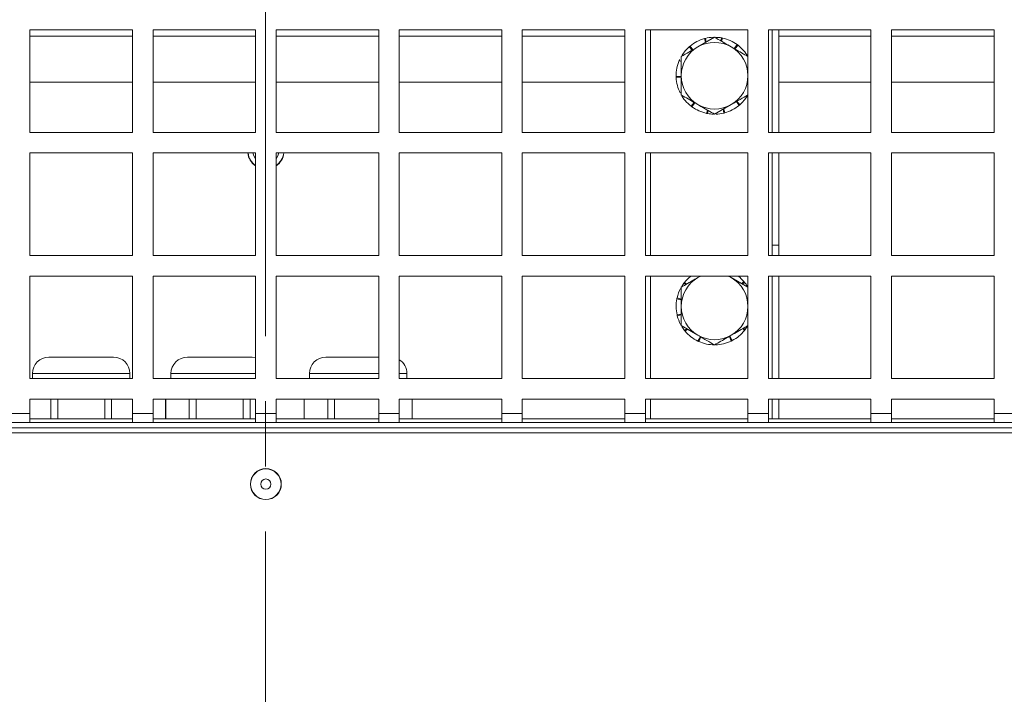
# Model space of a CAD drawing. Units: millimetres. Extents: x 0 to 841, y 0 to 594.
# Drawn here: x 332 to 351, y 96 to 110 of the extents above; entities that cross this region are included whole.
import ezdxf

# ---------------------------------------------------------------- set-up
doc = ezdxf.new("R2010")
doc.units = ezdxf.units.MM
doc.linetypes.add('CENTER', pattern=[10.16, 6.35, -1.27, 1.27, -1.27])

msp = doc.modelspace()

# ---------------------------------------------------------------- linework, layer by layer
at = {"color": 7, "linetype": 'CENTER', "lineweight": 0, "true_color": 0xffffff}
msp.add_line((336.78149, 119.91754), (336.78149, 44.12777), dxfattribs=at)
at = {"color": 7, "linetype": 'Continuous', "lineweight": 15}
for p, q in [((334.18783, 109.37978), (332.18783, 109.37978)), ((332.18783, 109.37978), (332.18783, 107.37978)), ((332.18783, 109.25862), (334.18783, 109.25862)), ((334.18783, 107.37978), (334.18783, 109.37978)), ((336.58783, 109.37978), (334.58783, 109.37978)), ((334.58783, 109.37978), (334.58783, 107.37978)), ((334.58783, 109.25862), (336.58783, 109.25862)), ((336.58783, 107.37978), (336.58783, 109.37978)), ((338.98783, 109.37978), (336.98783, 109.37978)), ((336.98783, 109.37978), (336.98783, 107.37978)), ((336.98783, 109.25862), (338.98783, 109.25862)), ((338.98783, 107.37978), (338.98783, 109.37978)), ((341.38783, 109.37978), (339.38783, 109.37978)), ((339.38783, 109.37978), (339.38783, 107.37978)), ((339.38783, 109.25862), (341.38783, 109.25862)), ((341.38783, 107.37978), (341.38783, 109.37978)), ((343.78783, 109.37978), (341.78783, 109.37978)), ((341.78783, 109.37978), (341.78783, 107.37978)), ((341.78783, 109.25862), (343.78783, 109.25862)), ((343.78783, 107.37978), (343.78783, 109.37978)), ((346.18783, 109.37978), (344.18783, 109.37978)), ((344.18783, 109.37978), (344.18783, 107.37978)), ((344.18783, 109.25862), (344.1879, 109.25862)), ((344.1879, 107.37978), (344.1879, 109.37978)), ((344.2879, 109.37978), (344.2879, 107.37978)), ((346.18783, 107.37978), (346.18783, 109.37978)), ((348.58783, 109.37978), (346.58782, 109.37978)), ((346.58782, 109.37978), (346.58782, 107.37978)), ((346.6629, 109.37978), (346.6629, 107.37978)), ((346.7879, 109.37978), (346.7879, 107.37978)), ((346.7879, 109.25862), (348.58783, 109.25862)), ((348.58783, 107.37978), (348.58783, 109.37978)), ((350.98783, 109.37978), (348.98783, 109.37978)), ((348.98783, 109.37978), (348.98783, 107.37978)), ((348.98783, 109.25862), (350.98783, 109.25862)), ((350.98783, 107.37978), (350.98783, 109.37978)), ((345.06023, 109.06507), (345.11306, 108.99214)), ((345.5379, 109.23742), (345.2129, 109.04978)), ((345.35981, 109.1346), (345.33908, 109.21003)), ((345.35841, 109.21506), (345.37166, 109.14144)), ((345.66181, 109.16588), (345.67254, 109.22468)), ((345.69214, 109.22083), (345.67481, 109.15837)), ((345.92262, 109.0153), (345.97933, 109.09319)), ((345.99532, 109.08122), (345.93254, 109.00957)), ((345.10259, 108.98609), (345.04499, 109.05215)), ((344.8879, 108.76543), (344.84854, 108.7823)), ((344.8879, 108.86214), (344.8879, 108.48686)), ((332.18783, 108.35862), (334.18783, 108.35862)), ((334.58783, 108.35862), (336.58783, 108.35862)), ((336.98783, 108.35862), (338.98783, 108.35862)), ((339.38783, 108.35862), (341.38783, 108.35862)), ((341.78783, 108.35862), (343.78783, 108.35862)), ((344.18783, 108.35862), (344.1879, 108.35862)), ((344.78801, 108.47391), (344.87911, 108.46969)), ((344.8879, 108.45831), (344.78862, 108.45394)), ((346.7879, 108.35862), (348.58783, 108.35862)), ((348.98783, 108.35862), (350.98783, 108.35862)), ((345.08048, 107.8925), (345.14326, 107.96415)), ((345.15318, 107.95843), (345.09647, 107.88053)), ((345.5379, 107.7363), (345.8629, 107.92394)), ((346.01557, 107.90865), (345.96274, 107.98159)), ((345.97321, 107.98763), (346.0308, 107.92158)), ((345.38366, 107.75289), (345.401, 107.81535)), ((345.41399, 107.80784), (345.40327, 107.74905)), ((345.71739, 107.75866), (345.70414, 107.83228)), ((345.71599, 107.83912), (345.73672, 107.76369)), ((332.18783, 107.37978), (334.18783, 107.37978)), ((334.58783, 107.37978), (336.58783, 107.37978)), ((336.98783, 107.37978), (338.98783, 107.37978)), ((339.38783, 107.37978), (341.38783, 107.37978)), ((341.78783, 107.37978), (343.78783, 107.37978)), ((344.18783, 107.37978), (346.18783, 107.37978)), ((346.58782, 107.37978), (348.58783, 107.37978)), ((348.98783, 107.37978), (350.98783, 107.37978)), ((334.18783, 106.97978), (332.18783, 106.97978)), ((332.18783, 106.97978), (332.18783, 104.97979)), ((334.18783, 104.97979), (334.18783, 106.97978)), ((336.58783, 106.97978), (334.58783, 106.97978)), ((334.58783, 106.97978), (334.58783, 104.97979)), ((336.58783, 104.97979), (336.58783, 106.97978)), ((338.98783, 106.97978), (336.98783, 106.97978)), ((336.98783, 106.97978), (336.98783, 104.97979)), ((338.98783, 104.97979), (338.98783, 106.97978)), ((341.38783, 106.97978), (339.38783, 106.97978)), ((339.38783, 106.97978), (339.38783, 104.97979)), ((341.38783, 104.97979), (341.38783, 106.97978)), ((343.78783, 106.97978), (341.78783, 106.97978)), ((341.78783, 106.97978), (341.78783, 104.97979)), ((343.78783, 104.97979), (343.78783, 106.97978)), ((346.18783, 106.97978), (344.18783, 106.97978)), ((344.18783, 106.97978), (344.18783, 104.97979)), ((344.1879, 104.97979), (344.1879, 106.97978)), ((344.2879, 106.97978), (344.2879, 104.97979)), ((346.18783, 104.97979), (346.18783, 106.97978)), ((348.58783, 106.97978), (346.58782, 106.97978)), ((346.58782, 106.97978), (346.58782, 104.97979)), ((346.6629, 106.97978), (346.6629, 105.18042)), ((346.7879, 106.97978), (346.7879, 105.18042)), ((348.58783, 104.97979), (348.58783, 106.97978)), ((350.98783, 106.97978), (348.98783, 106.97978)), ((348.98783, 106.97978), (348.98783, 104.97979)), ((350.98783, 104.97979), (350.98783, 106.97978)), ((346.7879, 105.18042), (346.6629, 105.18042)), ((346.6629, 105.18042), (346.6629, 104.97979)), ((346.7879, 105.18042), (346.7879, 104.97979)), ((332.18783, 104.97979), (334.18783, 104.97979)), ((334.58783, 104.97979), (336.58783, 104.97979)), ((336.98783, 104.97979), (338.98783, 104.97979)), ((339.38783, 104.97979), (341.38783, 104.97979)), ((341.78783, 104.97979), (343.78783, 104.97979)), ((344.18783, 104.97979), (346.18783, 104.97979)), ((346.58782, 104.97979), (348.58783, 104.97979)), ((348.98783, 104.97979), (350.98783, 104.97979)), ((334.18783, 104.57978), (332.18783, 104.57978)), ((332.18783, 104.57978), (332.18783, 102.57979)), ((334.18783, 102.57979), (334.18783, 104.57978)), ((336.58783, 104.57978), (334.58783, 104.57978)), ((334.58783, 104.57978), (334.58783, 102.57979)), ((336.58783, 102.57979), (336.58783, 104.57978)), ((338.98783, 104.57978), (336.98783, 104.57978)), ((336.98783, 104.57978), (336.98783, 102.57979)), ((338.98783, 102.57979), (338.98783, 104.57978)), ((341.38783, 104.57978), (339.38783, 104.57978)), ((339.38783, 104.57978), (339.38783, 102.57979)), ((341.38783, 102.57979), (341.38783, 104.57978)), ((343.78783, 104.57978), (341.78783, 104.57978)), ((341.78783, 104.57978), (341.78783, 102.57979)), ((343.78783, 102.57979), (343.78783, 104.57978)), ((346.18783, 104.57978), (344.18783, 104.57978)), ((344.18783, 104.57978), (344.18783, 102.57979)), ((344.1879, 102.57979), (344.1879, 104.57978)), ((344.2879, 104.57978), (344.2879, 102.57979)), ((344.95149, 104.45442), (344.98892, 104.42047)), ((345.2129, 104.54978), (345.27155, 104.57978)), ((345.26487, 104.57978), (345.2129, 104.54978)), ((345.23999, 104.56541), (345.23258, 104.57978)), ((345.246, 104.57978), (345.24958, 104.57096)), ((345.80425, 104.57978), (345.8629, 104.54978)), ((346.1879, 104.36214), (345.8629, 104.54978)), ((346.06664, 104.43214), (346.11157, 104.46998)), ((346.12423, 104.45453), (346.08063, 104.42407)), ((346.18783, 102.57979), (346.18783, 104.57978)), ((348.58783, 104.57978), (346.58782, 104.57978)), ((346.58782, 104.57978), (346.58782, 102.57979)), ((346.6629, 104.57978), (346.6629, 102.57979)), ((346.7879, 104.57978), (346.7879, 102.57979)), ((348.58783, 102.57979), (348.58783, 104.57978)), ((350.98783, 104.57978), (348.98783, 104.57978)), ((348.98783, 104.57978), (348.98783, 102.57979)), ((350.98783, 102.57979), (350.98783, 104.57978)), ((344.8879, 104.36214), (344.8879, 103.98686)), ((344.97442, 104.41209), (344.93924, 104.43864)), ((344.8879, 104.11705), (344.8025, 104.13415)), ((344.80669, 104.15369), (344.8879, 104.12964)), ((344.80672, 103.8199), (344.8879, 103.83308)), ((344.8879, 103.82011), (344.81143, 103.80049)), ((344.8879, 103.61158), (345.2129, 103.42394)), ((344.95157, 103.51919), (344.99517, 103.54965)), ((345.00916, 103.54157), (344.96423, 103.50374)), ((346.12432, 103.51929), (346.08687, 103.55326)), ((346.10138, 103.56163), (346.13656, 103.53508)), ((345.21255, 103.31111), (345.26054, 103.39644)), ((345.27025, 103.39083), (345.23066, 103.30268)), ((345.86337, 103.31117), (345.82622, 103.40277)), ((345.83582, 103.40831), (345.88125, 103.32007)), ((333.8179, 102.99686), (332.5579, 102.99686)), ((336.5179, 102.99686), (335.2579, 102.99686)), ((338.98783, 102.99686), (337.9579, 102.99686)), ((332.18783, 102.57979), (334.18783, 102.57979)), ((332.2379, 102.67686), (332.2379, 102.57979)), ((334.1379, 102.57979), (334.1379, 102.67686)), ((334.58783, 102.57979), (336.58783, 102.57979)), ((334.9379, 102.67686), (334.9379, 102.57979)), ((336.98783, 102.57979), (338.98783, 102.57979)), ((337.6379, 102.67686), (337.6379, 102.57979)), ((339.38783, 102.57979), (341.38783, 102.57979)), ((339.5379, 102.57979), (339.5379, 102.67686)), ((341.78783, 102.57979), (343.78783, 102.57979)), ((344.18783, 102.57979), (346.18783, 102.57979)), ((346.58782, 102.57979), (348.58783, 102.57979)), ((348.98783, 102.57979), (350.98783, 102.57979)), ((334.18783, 102.17979), (332.18783, 102.17979)), ((332.18783, 102.17979), (332.18783, 101.89577)), ((332.59459, 102.17979), (332.59459, 101.79577)), ((332.72907, 102.17979), (332.72907, 101.79577)), ((333.64673, 102.17979), (333.64673, 101.79577)), ((333.78121, 102.17979), (333.78121, 101.79577)), ((334.18783, 101.89577), (334.18783, 102.17979)), ((336.58783, 102.17979), (334.58783, 102.17979)), ((334.58783, 102.17979), (334.58783, 101.89577)), ((334.8329, 102.17979), (334.8329, 101.79577)), ((334.83576, 102.17979), (334.83576, 101.79577)), ((335.29459, 102.17979), (335.29459, 101.79577)), ((335.42907, 102.17979), (335.42907, 101.79577)), ((336.34673, 102.17979), (336.34673, 101.79577)), ((336.48121, 102.17979), (336.48121, 101.79577)), ((336.58783, 101.89577), (336.58783, 102.17979)), ((338.98783, 102.17979), (336.98783, 102.17979)), ((336.98783, 102.17979), (336.98783, 101.89577)), ((337.5329, 102.17979), (337.5329, 101.79577)), ((337.53576, 102.17979), (337.53576, 101.79577)), ((337.99459, 102.17979), (337.99459, 101.79577)), ((338.12907, 102.17979), (338.12907, 101.79577)), ((338.98783, 101.89577), (338.98783, 102.17979)), ((341.38783, 102.17979), (339.38783, 102.17979)), ((339.38783, 102.17979), (339.38783, 101.89577)), ((339.64004, 102.17979), (339.64004, 101.79577)), ((339.6429, 101.79577), (339.6429, 102.17979)), ((341.38783, 101.89577), (341.38783, 102.17979)), ((343.78783, 102.17979), (341.78783, 102.17979)), ((341.78783, 102.17979), (341.78783, 101.89577)), ((343.78783, 101.89577), (343.78783, 102.17979)), ((346.18783, 102.17979), (344.18783, 102.17979)), ((344.18783, 102.17979), (344.18783, 101.89577)), ((344.1879, 101.79577), (344.1879, 102.17979)), ((344.2879, 102.17979), (344.2879, 101.79577)), ((346.18783, 101.89577), (346.18783, 102.17979)), ((348.58783, 102.17979), (346.58782, 102.17979)), ((346.58782, 102.17979), (346.58782, 101.89577)), ((346.6629, 102.17979), (346.6629, 101.79577)), ((346.7879, 102.17979), (346.7879, 101.79577)), ((348.58783, 101.89577), (348.58783, 102.17979)), ((350.98783, 102.17979), (348.98783, 102.17979)), ((348.98783, 102.17979), (348.98783, 101.89577)), ((350.98783, 101.89577), (350.98783, 102.17979)), ((331.78783, 101.89577), (332.18783, 101.89577)), ((332.18783, 101.89577), (332.18783, 101.72077)), ((332.18783, 101.79577), (334.18783, 101.79577)), ((334.18783, 101.89577), (334.58783, 101.89577)), ((334.18783, 101.72077), (334.18783, 101.89577)), ((334.58783, 101.89577), (334.58783, 101.72077)), ((334.58783, 101.79577), (336.58783, 101.79577)), ((336.58783, 101.89577), (336.98783, 101.89577)), ((336.58783, 101.72077), (336.58783, 101.89577)), ((336.98783, 101.89577), (336.98783, 101.72077)), ((336.98783, 101.79577), (338.98783, 101.79577)), ((338.98783, 101.89577), (339.38783, 101.89577)), ((338.98783, 101.72077), (338.98783, 101.89577)), ((339.38783, 101.89577), (339.38783, 101.72077)), ((339.38783, 101.79577), (341.38783, 101.79577)), ((341.38783, 101.89577), (341.78783, 101.89577)), ((341.38783, 101.72077), (341.38783, 101.89577)), ((341.78783, 101.89577), (341.78783, 101.72077)), ((341.78783, 101.79577), (343.78783, 101.79577)), ((343.78783, 101.89577), (344.18783, 101.89577)), ((343.78783, 101.72077), (343.78783, 101.89577)), ((344.18783, 101.89577), (344.18783, 101.72077)), ((344.18783, 101.79577), (346.18783, 101.79577)), ((346.18783, 101.89577), (346.58782, 101.89577)), ((346.18783, 101.72077), (346.18783, 101.89577)), ((346.58782, 101.89577), (346.58782, 101.72077)), ((346.58782, 101.79577), (348.58783, 101.79577)), ((348.58783, 101.89577), (348.98783, 101.89577)), ((348.58783, 101.72077), (348.58783, 101.89577)), ((348.98783, 101.89577), (348.98783, 101.72077)), ((348.98783, 101.79577), (350.98783, 101.79577)), ((350.98783, 101.89577), (351.38783, 101.89577)), ((350.98783, 101.72077), (350.98783, 101.89577)), ((317.21283, 101.62077), (356.36283, 101.62077)), ((332.18783, 101.72077), (331.78783, 101.72077)), ((332.18783, 101.72077), (334.18783, 101.72077)), ((334.58783, 101.72077), (334.18783, 101.72077)), ((334.58783, 101.72077), (336.58783, 101.72077)), ((336.98783, 101.72077), (336.58783, 101.72077)), ((336.98783, 101.72077), (338.98783, 101.72077)), ((339.38783, 101.72077), (338.98783, 101.72077)), ((339.38783, 101.72077), (341.38783, 101.72077)), ((341.78783, 101.72077), (341.38783, 101.72077)), ((341.78783, 101.72077), (343.78783, 101.72077)), ((344.18783, 101.72077), (343.78783, 101.72077)), ((344.18783, 101.72077), (346.18783, 101.72077)), ((346.58782, 101.72077), (346.18783, 101.72077)), ((346.58782, 101.72077), (348.58783, 101.72077)), ((348.98783, 101.72077), (348.58783, 101.72077)), ((348.98783, 101.72077), (350.98783, 101.72077)), ((351.38783, 101.72077), (350.98783, 101.72077)), ((356.28783, 101.52077), (317.28783, 101.52077))]:
    msp.add_line(p, q, dxfattribs=at)
at = {"color": 8, "linetype": 'Continuous', "lineweight": 15}
for p, q in [((334.1379, 102.67686), (332.2379, 102.67686)), ((336.58783, 102.67686), (334.9379, 102.67686)), ((338.98783, 102.67686), (337.6379, 102.67686)), ((339.5379, 102.67686), (339.38783, 102.67686))]:
    msp.add_line(p, q, dxfattribs=at)
at = {"color": 7, "linetype": 'Continuous', "lineweight": 15, "flags": 128}
for points in [[(336.53627, 106.97978), (336.55231, 106.92353), (336.58783, 106.86302)], [(336.98783, 106.86284), (337.02349, 106.92353), (337.03953, 106.97978)], [(344.8971, 104.37657), (344.91624, 104.40644), (344.93924, 104.43864)], [(336.58783, 102.98913), (336.58033, 102.99071), (336.5179, 102.99686)]]:
    msp.add_lwpolyline(points, dxfattribs=at)
at = {"color": 7, "linetype": 'Continuous', "lineweight": 15}
for radius in [0.30183, 0.29703, 0.1]:
    msp.add_circle((336.78783, 100.52077), radius, dxfattribs=at)
for centre, radius, start, end in [((345.5379, 108.48686), 0.75, 105.372743, 129.5608), ((345.5379, 108.48686), 0.65, 60, 120), ((345.5379, 108.48686), 0.75, 92.174095, 103.846514), ((345.5379, 108.48686), 0.75, 79.658458, 88.173351), ((345.5379, 108.48686), 0.75, 53.944172, 78.132228), ((345.5379, 108.48686), 0.75, 29.93764, 52.417943), ((345.5379, 108.48686), 0.65, 120, 180), ((345.5379, 108.48686), 0.75, 131.087029, 148.08768), ((345.5379, 108.48686), 0.65, 360, 60), ((345.5379, 108.48686), 0.75, 156.801315, 180.989371), ((345.5379, 108.48686), 0.65, 180, 240), ((345.5379, 108.48686), 0.65, 300, 360), ((345.5379, 108.48686), 0.75, 182.5156, 206.703657), ((345.5379, 108.48686), 0.75, 208.229886, 232.417943), ((345.5379, 108.48686), 0.65, 240, 300), ((345.5379, 108.48686), 0.75, 285.372743, 309.5608), ((345.5379, 108.48686), 0.75, 311.087029, 328.08768), ((345.5379, 108.48686), 0.75, 233.944172, 258.132228), ((345.5379, 108.48686), 0.75, 259.658458, 268.173351), ((345.5379, 108.48686), 0.75, 272.174095, 283.846514), ((336.7879, 107.02112), 0.355, 186.687028, 235.695812), ((336.7879, 107.02112), 0.35, 186.783003, 235.135496), ((336.7879, 107.02112), 0.35, 304.835307, 353.216997), ((336.7879, 107.02112), 0.355, 304.275596, 353.312972), ((345.5379, 103.98686), 0.65, 120, 180), ((345.5379, 103.98686), 0.75, 127.761775, 141.433604), ((345.5379, 103.98686), 0.65, 360, 60), ((345.5379, 103.98686), 0.75, 40.102691, 52.238225), ((345.5379, 103.98686), 0.75, 31.755115, 38.576462), ((345.5379, 103.98686), 0.75, 151.988312, 167.14789), ((345.5379, 103.98686), 0.75, 168.674119, 192.862176), ((345.5379, 103.98686), 0.65, 180, 240), ((345.5379, 103.98686), 0.65, 300, 360), ((345.5379, 103.98686), 0.75, 194.388405, 207.827055), ((345.5379, 103.98686), 0.75, 211.755115, 218.576462), ((345.5379, 103.98686), 0.75, 220.102691, 244.290747), ((345.5379, 103.98686), 0.75, 297.245548, 321.433604), ((345.5379, 103.98686), 0.75, 322.959834, 330.06236), ((345.5379, 103.98686), 0.65, 240, 300), ((345.5379, 103.98686), 0.75, 245.816977, 270.005033), ((345.5379, 103.98686), 0.75, 271.531262, 295.719319), ((332.5579, 102.67686), 0.32, 90, 180), ((333.8179, 102.67686), 0.32, 0, 90), ((335.2579, 102.67686), 0.32, 90, 180), ((337.9579, 102.67686), 0.32, 90, 180), ((339.2179, 102.67686), 0.32, 0, 57.925514)]:
    msp.add_arc(centre, radius, start, end, dxfattribs=at)
for points, knots in [([(345.04499, 109.05215), (345.04751, 109.05433), (345.05129, 109.0576), (345.05638, 109.06188), (345.05895, 109.06401), (345.06023, 109.06507)], [0, 0, 0, 0, 0.50036952, 0.7505506, 1, 1, 1, 1]), ([(345.33908, 109.21003), (345.34229, 109.2109), (345.34712, 109.2122), (345.35355, 109.21386), (345.35679, 109.21466), (345.35841, 109.21506)], [0, 0, 0, 0, 0.50033129, 0.75042935, 1, 1, 1, 1]), ([(345.8629, 109.04978), (345.77748, 109.09909), (345.66743, 109.16263), (345.56158, 109.22374), (345.5379, 109.23742)], [0, 0, 0, 0, 0.776284717, 1, 1, 1, 1]), ([(345.67254, 109.22468), (345.67581, 109.22407), (345.68072, 109.22315), (345.68725, 109.22185), (345.69051, 109.22117), (345.69214, 109.22083)], [0, 0, 0, 0, 0.50034697, 0.7505286, 1, 1, 1, 1]), ([(345.97933, 109.09319), (345.98202, 109.09122), (345.98604, 109.08827), (345.99135, 109.08427), (345.994, 109.08224), (345.99532, 109.08122)], [0, 0, 0, 0, 0.50026929, 0.75038569, 1, 1, 1, 1]), ([(345.2129, 109.04978), (345.20519, 109.04533), (345.09544, 108.98197), (344.98789, 108.91988), (344.8879, 108.86214)], [0, 0, 0, 0, 0.07021659, 1, 1, 1, 1]), ([(346.1879, 108.86214), (346.10665, 108.90905), (345.99948, 108.97093), (345.8895, 109.03442), (345.8629, 109.04978)], [0, 0, 0, 0, 0.75815192, 1, 1, 1, 1]), ([(344.84854, 108.7823), (344.84987, 108.78536), (344.85185, 108.78994), (344.85457, 108.79601), (344.85596, 108.79904), (344.85666, 108.80056)], [0, 0, 0, 0, 0.50027494, 0.7504857, 1, 1, 1, 1]), ([(344.8879, 108.48686), (344.8879, 108.47796), (344.8879, 108.35123), (344.8879, 108.22705), (344.8879, 108.11158)], [0, 0, 0, 0, 0.07022197, 1, 1, 1, 1]), ([(344.78862, 108.45394), (344.78849, 108.45727), (344.78829, 108.46226), (344.78811, 108.46891), (344.78805, 108.47224), (344.78801, 108.47391)], [0, 0, 0, 0, 0.50034717, 0.75040796, 1, 1, 1, 1]), ([(344.8879, 108.11158), (344.91158, 108.09791), (345.01744, 108.0368), (345.12748, 107.97327), (345.2129, 107.92394)], [0, 0, 0, 0, 0.2237094, 1, 1, 1, 1]), ([(345.8629, 107.92394), (345.87061, 107.92839), (345.98036, 107.99175), (346.08791, 108.05384), (346.1879, 108.11158)], [0, 0, 0, 0, 0.07021659, 1, 1, 1, 1]), ([(345.2129, 107.92394), (345.2395, 107.90859), (345.34948, 107.84509), (345.45665, 107.78321), (345.5379, 107.7363)], [0, 0, 0, 0, 0.241854013, 1, 1, 1, 1]), ([(346.0308, 107.92158), (346.02828, 107.9194), (346.02451, 107.91613), (346.01942, 107.91185), (346.01685, 107.90971), (346.01557, 107.90865)], [0, 0, 0, 0, 0.50026538, 0.75045083, 1, 1, 1, 1]), ([(345.09647, 107.88053), (345.09378, 107.8825), (345.08976, 107.88545), (345.08445, 107.88946), (345.0818, 107.89149), (345.08048, 107.8925)], [0, 0, 0, 0, 0.50026975, 0.75047604, 1, 1, 1, 1]), ([(345.40327, 107.74905), (345.39999, 107.74965), (345.39508, 107.75056), (345.38856, 107.75188), (345.38529, 107.75255), (345.38366, 107.75289)], [0, 0, 0, 0, 0.50033363, 0.75055166, 1, 1, 1, 1]), ([(345.73672, 107.76369), (345.73351, 107.76282), (345.72869, 107.76152), (345.72224, 107.75986), (345.71901, 107.75906), (345.71739, 107.75866)], [0, 0, 0, 0, 0.50033157, 0.75057398, 1, 1, 1, 1]), ([(345.2129, 104.54978), (345.1863, 104.53442), (345.07632, 104.47092), (344.96915, 104.40905), (344.8879, 104.36214)], [0, 0, 0, 0, 0.241854013, 1, 1, 1, 1]), ([(344.93924, 104.43864), (344.94126, 104.44129), (344.94428, 104.44527), (344.94838, 104.45051), (344.95045, 104.45312), (344.95149, 104.45442)], [0, 0, 0, 0, 0.500344891, 0.750579202, 1, 1, 1, 1]), ([(345.8629, 104.54978), (345.85518, 104.55424), (345.83767, 104.56435), (345.82051, 104.57425), (345.81093, 104.57978)], [0, 0, 0, 0, 0.44126694, 1, 1, 1, 1]), ([(346.11157, 104.46998), (346.1137, 104.46743), (346.11691, 104.46359), (346.12111, 104.45843), (346.12319, 104.45583), (346.12423, 104.45453)], [0, 0, 0, 0, 0.50038832, 0.7505527, 1, 1, 1, 1]), ([(344.8025, 104.13415), (344.80317, 104.13742), (344.80417, 104.14231), (344.80558, 104.14881), (344.80632, 104.15206), (344.80669, 104.15369)], [0, 0, 0, 0, 0.50039108, 0.75039711, 1, 1, 1, 1]), ([(344.8879, 103.98686), (344.8879, 103.97796), (344.8879, 103.85123), (344.8879, 103.72705), (344.8879, 103.61158)], [0, 0, 0, 0, 0.07022306, 1, 1, 1, 1]), ([(344.81143, 103.80049), (344.81061, 103.80372), (344.80939, 103.80856), (344.80784, 103.81503), (344.80709, 103.81828), (344.80672, 103.8199)], [0, 0, 0, 0, 0.50032175, 0.75048902, 1, 1, 1, 1]), ([(344.96423, 103.50374), (344.96209, 103.5063), (344.95889, 103.51013), (344.95469, 103.51529), (344.95261, 103.51789), (344.95157, 103.51919)], [0, 0, 0, 0, 0.50034076, 0.75052896, 1, 1, 1, 1]), ([(345.8629, 103.42394), (345.94833, 103.47326), (346.05837, 103.53679), (346.16422, 103.59791), (346.1879, 103.61158)], [0, 0, 0, 0, 0.776284717, 1, 1, 1, 1]), ([(346.13656, 103.53508), (346.13454, 103.53243), (346.13152, 103.52845), (346.12742, 103.52321), (346.12535, 103.5206), (346.12432, 103.51929)], [0, 0, 0, 0, 0.50035898, 0.75046908, 1, 1, 1, 1]), ([(345.23066, 103.30268), (345.22763, 103.30405), (345.22308, 103.30612), (345.21706, 103.30895), (345.21405, 103.31039), (345.21255, 103.31111)], [0, 0, 0, 0, 0.50041191, 0.7504794, 1, 1, 1, 1]), ([(345.2129, 103.42394), (345.22061, 103.41949), (345.33036, 103.35614), (345.43791, 103.29404), (345.5379, 103.23631)], [0, 0, 0, 0, 0.07021659, 1, 1, 1, 1]), ([(345.5379, 103.23631), (345.61915, 103.28322), (345.72632, 103.34509), (345.8363, 103.40859), (345.8629, 103.42394)], [0, 0, 0, 0, 0.75815192, 1, 1, 1, 1]), ([(345.88125, 103.32007), (345.87829, 103.31856), (345.87384, 103.31629), (345.86788, 103.31334), (345.86487, 103.31189), (345.86337, 103.31117)], [0, 0, 0, 0, 0.50029473, 0.75040864, 1, 1, 1, 1])]:
    msp.add_open_spline(points, degree=3, knots=knots, dxfattribs=at)

doc.saveas('drawing.dxf')
